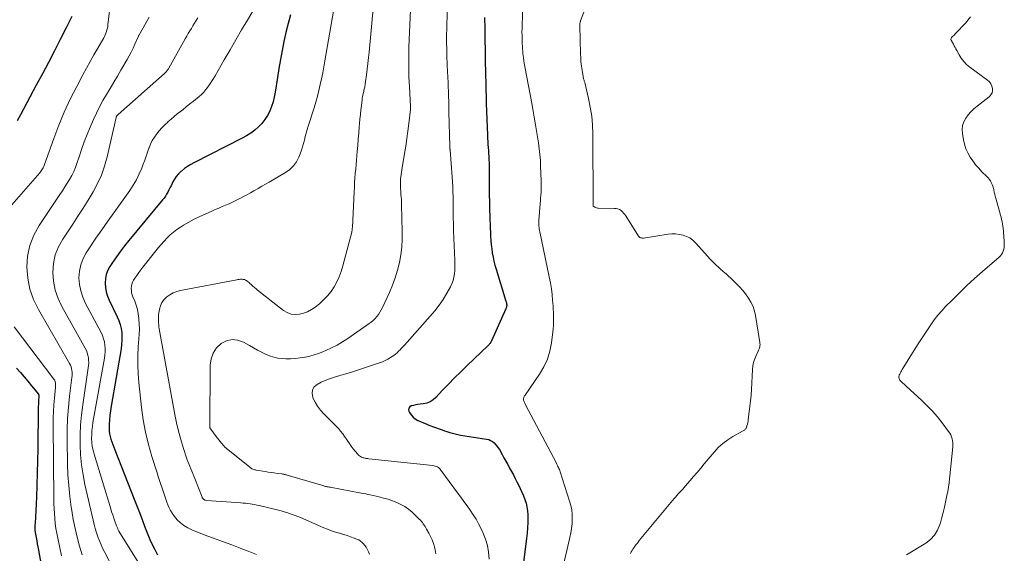
# Model space of a CAD drawing. Units: feet. Extents: x 1949998 to 1955038, y 530000 to 535000.
# Drawn here: x 1951440 to 1951676, y 533327 to 533455 of the extents above; entities that cross this region are included whole.
import ezdxf

# ---------------------------------------------------------------- set-up
doc = ezdxf.new("R2010")
doc.units = ezdxf.units.FT
doc.header["$LTSCALE"] = 100
doc.header["$MEASUREMENT"] = 0
doc.layers.add('CONTOUR INDEX', color=32, linetype='Continuous', lineweight=25)
doc.layers.add('CONTOUR INTERMEDIATE', color=40, linetype='Continuous', lineweight=15)

msp = doc.modelspace()

# ---------------------------------------------------------------- linework, layer by layer
at = {"layer": 'CONTOUR INDEX', "flags": 128}
for points, elevation in [([(1951504.67, 533456.27), (1951504.11, 533454.14), (1951503.6, 533452), (1951503.12, 533449.85), (1951502.68, 533447.68), (1951502.28, 533445.52), (1951501.9, 533443.34), (1951501.55, 533441.17), (1951501.02, 533437.66), (1951500.8, 533436.49), (1951500.51, 533435.34), (1951500.14, 533434.22), (1951499.71, 533433.11), (1951499.17, 533432.06), (1951498.56, 533431.07), (1951497.82, 533430.16), (1951497.01, 533429.31), (1951496.1, 533428.53), (1951495.15, 533427.82), (1951494.15, 533427.18), (1951493.11, 533426.6), (1951481.51, 533420.74), (1951480.72, 533420.31), (1951479.95, 533419.83), (1951479.22, 533419.31), (1951478.52, 533418.74), (1951478.36, 533418.61), (1951477.79, 533418.05), (1951477.27, 533417.46), (1951476.83, 533416.81), (1951476.45, 533416.12), (1951476.25, 533415.7), (1951476, 533415.19), (1951475.75, 533414.68), (1951475.49, 533414.18), (1951475.23, 533413.67), (1951474.95, 533413.18), (1951474.65, 533412.7), (1951474.33, 533412.24), (1951473.98, 533411.79), (1951465.89, 533402.04), (1951464.86, 533400.76), (1951463.85, 533399.46), (1951462.89, 533398.12), (1951461.96, 533396.76), (1951461.34, 533395.82), (1951460.84, 533394.89), (1951460.45, 533393.92), (1951460.25, 533392.9), (1951460.17, 533391.84), (1951460.25, 533390.77), (1951460.43, 533389.73), (1951460.74, 533388.71), (1951461.15, 533387.72), (1951463.1, 533383.73), (1951463.49, 533382.83), (1951463.8, 533381.91), (1951464.02, 533380.95), (1951464.17, 533379.98), (1951464.22, 533379), (1951464.22, 533378.02), (1951464.15, 533377.04), (1951464.02, 533376.06), (1951461.62, 533362.27), (1951461.45, 533361.17), (1951461.31, 533360.07), (1951461.22, 533358.96), (1951461.17, 533357.85), (1951461.14, 533356.98), (1951461.16, 533356.31), (1951461.22, 533355.64), (1951461.36, 533354.99), (1951461.54, 533354.35), (1951461.77, 533353.71), (1951462, 533353.07), (1951462.24, 533352.44), (1951462.48, 533351.81), (1951467.17, 533339.95), (1951467.8, 533338.33), (1951468.43, 533336.7), (1951469.05, 533335.07), (1951469.66, 533333.44), (1951469.96, 533332.62), (1951470.44, 533331.41), (1951470.95, 533330.21), (1951471.51, 533329.03), (1951472.1, 533327.87), (1951472.79, 533326.59)], 820), ([(1951452.17, 533455.87), (1951451.56, 533454.56), (1951450.92, 533453.27), (1951449.41, 533450.32), (1951447.99, 533447.57), (1951446.56, 533444.83), (1951445.12, 533442.09), (1951443.66, 533439.35), (1951439.84, 533432.25), (1951439.07, 533430.77)], 840), ([(1951551.28, 533455.61), (1951551.29, 533454.69), (1951551.3, 533453.76), (1951551.3, 533452.84), (1951551.31, 533451.91), (1951551.33, 533450.99), (1951551.34, 533450.06), (1951551.38, 533447.89), (1951551.4, 533447.13), (1951551.41, 533446.37), (1951551.42, 533445.61), (1951551.44, 533444.84), (1951551.45, 533444.08), (1951551.47, 533443.32), (1951551.48, 533442.56), (1951551.5, 533441.8), (1951551.55, 533439.93), (1951551.59, 533438.24), (1951551.64, 533436.54), (1951551.69, 533434.85), (1951551.75, 533433.15), (1951551.96, 533427.28), (1951551.99, 533426.56), (1951552.03, 533425.84), (1951552.08, 533425.12), (1951552.14, 533424.4), (1951552.2, 533423.69), (1951552.25, 533422.97), (1951552.3, 533422.25), (1951552.33, 533421.53), (1951552.33, 533421.49), (1951552.36, 533420.74), (1951552.37, 533420), (1951552.37, 533419.26), (1951552.37, 533418.52), (1951552.35, 533417.97), (1951552.34, 533416.95), (1951552.34, 533415.94), (1951552.35, 533414.92), (1951552.37, 533413.9), (1951552.56, 533406.97), (1951552.59, 533405.97), (1951552.62, 533404.98), (1951552.67, 533403.99), (1951552.72, 533403), (1951552.79, 533402.02), (1951552.87, 533401.03), (1951552.99, 533400.05), (1951553.13, 533399.07), (1951553.31, 533398.07), (1951553.51, 533397.09), (1951553.76, 533396.13), (1951554.03, 533395.17), (1951556.4, 533387.52), (1951556.45, 533387.34), (1951556.5, 533387.17), (1951556.53, 533386.99), (1951556.56, 533386.81), (1951556.59, 533386.62), (1951556.6, 533386.54), (1951556.6, 533386.46), (1951556.59, 533386.37), (1951556.57, 533386.29), (1951556.54, 533386.17), (1951556.5, 533386.03), (1951556.45, 533385.88), (1951556.4, 533385.75), (1951556.34, 533385.61), (1951552.9, 533377.92), (1951552.83, 533377.77), (1951552.75, 533377.63), (1951552.67, 533377.49), (1951552.58, 533377.35), (1951552.49, 533377.22), (1951552.39, 533377.09), (1951552.28, 533376.97), (1951552.16, 533376.86), (1951547.05, 533371.97), (1951545.55, 533370.52), (1951544.08, 533369.06), (1951542.62, 533367.57), (1951541.18, 533366.07), (1951539.57, 533364.36), (1951538.91, 533363.79), (1951538.19, 533363.32), (1951537.39, 533363.02), (1951536.54, 533362.82), (1951535.85, 533362.73), (1951535.29, 533362.65), (1951534.74, 533362.55), (1951534.2, 533362.44), (1951533.66, 533362.31), (1951533.3, 533362.09), (1951533.07, 533361.82), (1951533.02, 533361.46), (1951533.1, 533361.05), (1951533.25, 533360.75), (1951533.64, 533360.17), (1951534.1, 533359.64), (1951534.64, 533359.22), (1951535.25, 533358.86), (1951535.92, 533358.56), (1951536.58, 533358.27), (1951537.26, 533358), (1951537.93, 533357.74), (1951540.61, 533356.74), (1951541.13, 533356.55), (1951541.66, 533356.36), (1951542.19, 533356.19), (1951542.72, 533356.01), (1951542.91, 533355.95), (1951543.54, 533355.76), (1951544.18, 533355.6), (1951544.83, 533355.46), (1951545.47, 533355.34), (1951551.77, 533354.36), (1951552.26, 533354.23), (1951552.73, 533354.05), (1951553.15, 533353.79), (1951553.55, 533353.47), (1951553.91, 533353.09), (1951554.24, 533352.69), (1951554.54, 533352.27), (1951554.82, 533351.83), (1951555.47, 533350.68), (1951555.93, 533349.87), (1951556.39, 533349.05), (1951556.84, 533348.23), (1951557.29, 533347.41), (1951557.74, 533346.58), (1951558.18, 533345.75), (1951558.61, 533344.92), (1951559.04, 533344.09), (1951559.41, 533343.36), (1951559.82, 533342.51), (1951560.22, 533341.64), (1951560.59, 533340.77), (1951560.94, 533339.89), (1951561.23, 533338.99), (1951561.45, 533338.08), (1951561.58, 533337.15), (1951561.65, 533336.2), (1951561.66, 533335.56), (1951561.65, 533334.29), (1951561.61, 533333.01), (1951561.51, 533331.75), (1951561.37, 533330.48), (1951559.9, 533319.1)], 800), ([(1951438.91, 533371.36), (1951439.84, 533370.34), (1951440.76, 533369.3), (1951441.66, 533368.24), (1951442.54, 533367.17), (1951444.17, 533365.13), (1951444.21, 533365.06), (1951444.25, 533364.99), (1951444.27, 533364.92), (1951444.29, 533364.84), (1951444.3, 533364.77), (1951444.3, 533364.69), (1951444.3, 533364.61), (1951444.3, 533364.53), (1951444.22, 533363.69), (1951444.19, 533363.19), (1951444.16, 533362.69), (1951444.14, 533362.19), (1951444.12, 533361.69), (1951444, 533351.99), (1951443.95, 533349.1), (1951443.88, 533346.21), (1951443.79, 533343.32), (1951443.67, 533340.43), (1951443.46, 533335.63), (1951443.43, 533335.15), (1951443.41, 533334.66), (1951443.38, 533334.18), (1951443.34, 533333.69), (1951443.29, 533333), (1951443.29, 533332.86), (1951443.29, 533332.72), (1951443.3, 533332.59), (1951443.31, 533332.45), (1951443.33, 533332.31), (1951443.35, 533332.17), (1951443.37, 533332.04), (1951443.4, 533331.9), (1951443.62, 533330.69), (1951443.76, 533329.95), (1951443.89, 533329.21), (1951444.03, 533328.46), (1951444.17, 533327.72), (1951445.26, 533321.83)], 840)]:
    msp.add_lwpolyline(points, dxfattribs=dict(at, elevation=elevation))
at = {"layer": 'CONTOUR INTERMEDIATE', "flags": 128}
for points, elevation in [([(1951579.15, 533467.65), (1951574.34, 533454.83), (1951574.29, 533454.68), (1951574.25, 533454.53), (1951574.21, 533454.38), (1951574.18, 533454.23), (1951574.16, 533454.07), (1951574.14, 533453.92), (1951574.14, 533453.76), (1951574.14, 533453.6), (1951574.31, 533446.88), (1951574.35, 533445.9), (1951574.42, 533444.93), (1951574.54, 533443.95), (1951574.68, 533442.99), (1951574.94, 533441.42), (1951574.97, 533441.24), (1951575.01, 533441.06), (1951575.06, 533440.88), (1951575.11, 533440.7), (1951575.17, 533440.52), (1951575.22, 533440.34), (1951575.27, 533440.16), (1951575.31, 533439.98), (1951576.23, 533436.16), (1951576.66, 533434.05), (1951576.99, 533431.94), (1951577.17, 533429.81), (1951577.25, 533427.66), (1951577.33, 533410.45), (1951577.32, 533410.39), (1951577.37, 533410.29), (1951577.76, 533410.04), (1951577.95, 533409.94), (1951578.15, 533409.87), (1951578.36, 533409.83), (1951578.57, 533409.81), (1951582.47, 533409.77), (1951582.89, 533409.73), (1951583.29, 533409.63), (1951583.67, 533409.46), (1951584.03, 533409.23), (1951584.35, 533408.95), (1951584.65, 533408.65), (1951584.92, 533408.32), (1951585.17, 533407.97), (1951588.21, 533403.11), (1951588.32, 533402.98), (1951588.44, 533402.86), (1951588.58, 533402.77), (1951588.74, 533402.7), (1951588.91, 533402.66), (1951589.08, 533402.64), (1951589.25, 533402.64), (1951589.43, 533402.65), (1951595.34, 533403.54), (1951596.24, 533403.62), (1951597.14, 533403.63), (1951598.02, 533403.52), (1951598.91, 533403.35), (1951599.75, 533403.05), (1951600.53, 533402.66), (1951601.23, 533402.13), (1951601.88, 533401.53), (1951604.84, 533398.21), (1951605.33, 533397.68), (1951605.83, 533397.15), (1951606.35, 533396.65), (1951606.88, 533396.16), (1951607.41, 533395.67), (1951607.95, 533395.19), (1951608.5, 533394.71), (1951609.04, 533394.23), (1951609.17, 533394.12), (1951609.78, 533393.58), (1951610.38, 533393.03), (1951610.97, 533392.48), (1951611.55, 533391.91), (1951611.87, 533391.6), (1951612.58, 533390.85), (1951613.26, 533390.08), (1951613.9, 533389.27), (1951614.5, 533388.43), (1951614.65, 533388.22), (1951615.23, 533387.23), (1951615.72, 533386.21), (1951616.07, 533385.12), (1951616.33, 533384.01), (1951617.37, 533377.59), (1951617.39, 533377.32), (1951617.4, 533377.05), (1951617.37, 533376.78), (1951617.32, 533376.52), (1951617.25, 533376.25), (1951617.17, 533376), (1951617.07, 533375.74), (1951616.96, 533375.49), (1951616.45, 533374.4), (1951616.12, 533373.6), (1951615.86, 533372.78), (1951615.7, 533371.93), (1951615.6, 533371.07), (1951615.33, 533366.24), (1951615.24, 533364.91), (1951615.13, 533363.58), (1951614.99, 533362.26), (1951614.83, 533360.94), (1951614.58, 533359.05), (1951614.52, 533358.68), (1951614.45, 533358.31), (1951614.36, 533357.94), (1951614.26, 533357.57), (1951614.14, 533357.17), (1951614.07, 533357.02), (1951614, 533356.87), (1951613.89, 533356.75), (1951613.77, 533356.63), (1951613.64, 533356.53), (1951613.5, 533356.43), (1951613.36, 533356.34), (1951613.21, 533356.25), (1951610.89, 533354.97), (1951609.64, 533354.19), (1951608.46, 533353.32), (1951607.38, 533352.32), (1951606.37, 533351.24), (1951604.01, 533348.39), (1951603.16, 533347.37), (1951602.31, 533346.35), (1951601.44, 533345.34), (1951600.58, 533344.33), (1951599.51, 533343.1), (1951599.17, 533342.71), (1951598.83, 533342.33), (1951598.49, 533341.96), (1951598.13, 533341.59), (1951597.78, 533341.21), (1951597.44, 533340.84), (1951597.1, 533340.45), (1951596.77, 533340.06), (1951588.4, 533329.97), (1951588.14, 533329.64), (1951587.88, 533329.31), (1951587.62, 533328.97), (1951587.38, 533328.62), (1951587.34, 533328.57), (1951587.12, 533328.25), (1951586.9, 533327.92), (1951586.69, 533327.59), (1951586.48, 533327.25), (1951586.28, 533326.91)], 792), ([(1951516.27, 533464.6), (1951512.96, 533445.16), (1951512.71, 533443.74), (1951512.44, 533442.32), (1951512.15, 533440.9), (1951511.84, 533439.49), (1951511.5, 533438.08), (1951511.14, 533436.69), (1951510.75, 533435.3), (1951510.33, 533433.91), (1951508.94, 533429.5), (1951508.69, 533428.68), (1951508.45, 533427.85), (1951508.23, 533427.02), (1951508.02, 533426.18), (1951507.8, 533425.35), (1951507.56, 533424.52), (1951507.29, 533423.71), (1951507, 533422.9), (1951506.69, 533422.09), (1951506.12, 533420.97), (1951505.42, 533419.96), (1951504.53, 533419.12), (1951503.52, 533418.38), (1951499.56, 533416.1), (1951498.68, 533415.59), (1951497.79, 533415.07), (1951496.9, 533414.56), (1951496.01, 533414.06), (1951495.92, 533414), (1951495.07, 533413.53), (1951494.22, 533413.05), (1951493.37, 533412.59), (1951492.51, 533412.13), (1951492.39, 533412.07), (1951491.58, 533411.66), (1951490.77, 533411.27), (1951489.94, 533410.89), (1951489.11, 533410.54), (1951488.28, 533410.19), (1951487.44, 533409.83), (1951486.61, 533409.47), (1951485.78, 533409.11), (1951484.22, 533408.41), (1951482.88, 533407.79), (1951481.57, 533407.14), (1951480.28, 533406.44), (1951479, 533405.71), (1951478.26, 533405.27), (1951477.4, 533404.7), (1951476.57, 533404.09), (1951475.8, 533403.4), (1951475.06, 533402.68), (1951474.36, 533401.91), (1951473.67, 533401.13), (1951473, 533400.33), (1951472.34, 533399.53), (1951469.24, 533395.63), (1951468.74, 533394.98), (1951468.25, 533394.33), (1951467.78, 533393.67), (1951467.32, 533393), (1951467.02, 533392.54), (1951466.77, 533392.07), (1951466.58, 533391.6), (1951466.48, 533391.09), (1951466.44, 533390.57), (1951466.48, 533390.04), (1951466.55, 533389.52), (1951466.69, 533389.01), (1951466.86, 533388.51), (1951467.28, 533387.5), (1951467.64, 533386.49), (1951467.94, 533385.47), (1951468.14, 533384.42), (1951468.28, 533383.35), (1951468.3, 533383.14), (1951468.37, 533381.95), (1951468.4, 533380.77), (1951468.37, 533379.58), (1951468.31, 533378.4), (1951468.15, 533376.48), (1951468.04, 533374.33), (1951468.01, 533372.19), (1951468.1, 533370.05), (1951468.27, 533367.91), (1951468.92, 533361.95), (1951469.33, 533358.96), (1951469.87, 533356), (1951470.58, 533353.08), (1951471.41, 533350.18), (1951472.64, 533346.29), (1951472.94, 533345.35), (1951473.25, 533344.42), (1951473.56, 533343.49), (1951473.88, 533342.55), (1951474.03, 533342.13), (1951474.27, 533341.41), (1951474.51, 533340.69), (1951474.75, 533339.97), (1951474.97, 533339.25), (1951475.23, 533338.54), (1951475.53, 533337.85), (1951475.89, 533337.19), (1951476.29, 533336.55), (1951476.82, 533335.78), (1951477.5, 533334.96), (1951478.24, 533334.21), (1951479.09, 533333.59), (1951480, 533333.04), (1951480.98, 533332.58), (1951481.97, 533332.14), (1951482.97, 533331.73), (1951483.98, 533331.35), (1951488.59, 533329.68), (1951490.59, 533328.95), (1951492.58, 533328.2), (1951494.56, 533327.44), (1951496.54, 533326.66)], 816), ([(1951525.16, 533464.76), (1951523.53, 533447.32), (1951523.4, 533445.96), (1951523.25, 533444.59), (1951523.09, 533443.23), (1951522.92, 533441.87), (1951522.62, 533439.68), (1951522.59, 533439.41), (1951522.54, 533439.15), (1951522.49, 533438.89), (1951522.44, 533438.63), (1951522.38, 533438.37), (1951522.32, 533438.12), (1951522.26, 533437.86), (1951522.2, 533437.6), (1951522.14, 533437.36), (1951522.06, 533436.97), (1951521.98, 533436.59), (1951521.92, 533436.21), (1951521.87, 533435.82), (1951521.7, 533434.45), (1951521.58, 533433.37), (1951521.46, 533432.29), (1951521.36, 533431.22), (1951521.27, 533430.14), (1951521.2, 533429.34), (1951521.08, 533427.86), (1951520.96, 533426.38), (1951520.83, 533424.9), (1951520.7, 533423.42), (1951520.61, 533422.46), (1951520.52, 533421.38), (1951520.42, 533420.29), (1951520.33, 533419.21), (1951520.24, 533418.12), (1951520.16, 533417.03), (1951520.08, 533415.95), (1951520.01, 533414.86), (1951519.95, 533413.77), (1951519.53, 533405.19), (1951519.52, 533405.04), (1951519.51, 533404.9), (1951519.5, 533404.75), (1951519.48, 533404.61), (1951519.46, 533404.47), (1951519.43, 533404.33), (1951519.4, 533404.19), (1951519.37, 533404.05), (1951517.23, 533395.94), (1951516.83, 533394.63), (1951516.36, 533393.36), (1951515.79, 533392.13), (1951515.15, 533390.93), (1951514.41, 533389.8), (1951513.58, 533388.73), (1951512.64, 533387.77), (1951511.63, 533386.87), (1951510.59, 533386.04), (1951509.72, 533385.45), (1951508.8, 533384.95), (1951507.83, 533384.59), (1951506.81, 533384.33), (1951505.79, 533384.27), (1951504.82, 533384.39), (1951503.9, 533384.74), (1951503.03, 533385.26), (1951496.8, 533390.15), (1951496.41, 533390.46), (1951496.03, 533390.78), (1951495.65, 533391.12), (1951495.28, 533391.45), (1951494.95, 533391.76), (1951494.75, 533391.94), (1951494.54, 533392.12), (1951494.32, 533392.28), (1951494.1, 533392.43), (1951493.86, 533392.56), (1951493.62, 533392.65), (1951493.36, 533392.71), (1951493.09, 533392.74), (1951493.01, 533392.74), (1951492.7, 533392.73), (1951492.39, 533392.72), (1951492.08, 533392.68), (1951491.77, 533392.63), (1951478.25, 533390.01), (1951477.37, 533389.77), (1951476.52, 533389.46), (1951475.72, 533389.02), (1951474.96, 533388.5), (1951474.32, 533387.87), (1951473.8, 533387.17), (1951473.45, 533386.38), (1951473.21, 533385.53), (1951473.08, 533384.67), (1951473.02, 533384.19), (1951472.97, 533383.71), (1951472.96, 533383.22), (1951472.96, 533382.74), (1951472.99, 533382.26), (1951473.04, 533381.77), (1951473.1, 533381.29), (1951473.18, 533380.82), (1951476.89, 533360.3), (1951477.3, 533358.28), (1951477.77, 533356.27), (1951478.32, 533354.29), (1951478.93, 533352.32), (1951479.82, 533349.61), (1951480.03, 533349.01), (1951480.25, 533348.42), (1951480.49, 533347.83), (1951480.73, 533347.25), (1951480.98, 533346.66), (1951481.23, 533346.08), (1951481.46, 533345.49), (1951481.7, 533344.9), (1951483.44, 533340.4), (1951483.51, 533340.25), (1951483.61, 533340.11), (1951483.72, 533339.98), (1951483.85, 533339.87), (1951484, 533339.78), (1951484.15, 533339.71), (1951484.31, 533339.67), (1951484.48, 533339.64), (1951492.78, 533339.04), (1951493.33, 533338.99), (1951493.88, 533338.94), (1951494.42, 533338.87), (1951494.97, 533338.8), (1951495.51, 533338.71), (1951496.05, 533338.61), (1951496.59, 533338.5), (1951497.13, 533338.38), (1951501.8, 533337.27), (1951502.47, 533337.1), (1951503.14, 533336.91), (1951503.81, 533336.71), (1951504.47, 533336.49), (1951505.12, 533336.25), (1951505.77, 533336.01), (1951506.41, 533335.75), (1951507.06, 533335.49), (1951512.69, 533333.07), (1951513.6, 533332.7), (1951514.53, 533332.35), (1951515.46, 533332.04), (1951516.41, 533331.75), (1951516.64, 533331.68), (1951517.47, 533331.43), (1951518.3, 533331.17), (1951519.12, 533330.89), (1951519.94, 533330.59), (1951520.61, 533330.34), (1951521.07, 533330.13), (1951521.5, 533329.88), (1951521.88, 533329.56), (1951522.24, 533329.2), (1951522.55, 533328.8), (1951522.83, 533328.38), (1951523.08, 533327.94), (1951523.3, 533327.48), (1951523.38, 533327.3), (1951523.62, 533326.74)], 812), ([(1951533.71, 533462.91), (1951533.13, 533448.45), (1951533.08, 533446.08), (1951533.07, 533443.71), (1951533.13, 533441.34), (1951533.24, 533438.97), (1951533.53, 533434.24), (1951533.53, 533434.17), (1951533.53, 533433.96), (1951533.53, 533433.86), (1951533.53, 533433.75), (1951533.52, 533433.64), (1951533.51, 533433.54), (1951533.1, 533430.13), (1951532.88, 533428.32), (1951532.63, 533426.52), (1951532.36, 533424.72), (1951532.07, 533422.92), (1951531.41, 533418.99), (1951531.33, 533418.45), (1951531.25, 533417.9), (1951531.19, 533417.36), (1951531.13, 533416.81), (1951531.09, 533416.38), (1951531.07, 533416.05), (1951531.06, 533415.71), (1951531.06, 533415.38), (1951531.07, 533415.04), (1951531.09, 533414.71), (1951531.11, 533414.37), (1951531.14, 533414.04), (1951531.16, 533413.7), (1951531.21, 533413.12), (1951531.26, 533412.5), (1951531.3, 533411.88), (1951531.33, 533411.25), (1951531.35, 533410.63), (1951531.51, 533404.24), (1951531.49, 533402.35), (1951531.38, 533400.47), (1951531.14, 533398.6), (1951530.82, 533396.74), (1951530.36, 533394.91), (1951529.83, 533393.1), (1951529.17, 533391.33), (1951528.43, 533389.6), (1951526.73, 533385.95), (1951526.44, 533385.39), (1951526.12, 533384.84), (1951525.77, 533384.31), (1951525.4, 533383.8), (1951524.98, 533383.33), (1951524.54, 533382.87), (1951524.07, 533382.46), (1951523.56, 533382.08), (1951518.46, 533378.51), (1951517.2, 533377.69), (1951515.9, 533376.93), (1951514.56, 533376.25), (1951513.18, 533375.64), (1951512.43, 533375.33), (1951511.39, 533374.95), (1951510.35, 533374.6), (1951509.29, 533374.31), (1951508.21, 533374.06), (1951508.11, 533374.04), (1951506.97, 533373.85), (1951505.83, 533373.71), (1951504.68, 533373.66), (1951503.53, 533373.67), (1951502.75, 533373.7), (1951501.68, 533373.81), (1951500.65, 533374.01), (1951499.64, 533374.34), (1951498.65, 533374.75), (1951497.69, 533375.24), (1951496.74, 533375.74), (1951495.79, 533376.26), (1951494.86, 533376.8), (1951493.37, 533377.67), (1951492, 533378.15), (1951490.64, 533378.31), (1951489.32, 533377.99), (1951488.01, 533377.33), (1951486.94, 533376.24), (1951486.12, 533375.03), (1951485.65, 533373.63), (1951485.42, 533372.12), (1951485.3, 533357.44), (1951485.3, 533357.34), (1951485.31, 533357.24), (1951485.33, 533357.15), (1951485.35, 533357.06), (1951485.39, 533356.97), (1951485.42, 533356.88), (1951485.47, 533356.8), (1951485.53, 533356.72), (1951486.84, 533355.01), (1951487.16, 533354.6), (1951487.48, 533354.19), (1951487.8, 533353.79), (1951488.13, 533353.39), (1951488.77, 533352.62), (1951488.86, 533352.52), (1951494.9, 533347.59), (1951495.07, 533347.46), (1951495.25, 533347.34), (1951495.44, 533347.24), (1951495.64, 533347.15), (1951495.85, 533347.08), (1951496.05, 533347.01), (1951496.27, 533346.96), (1951496.48, 533346.92), (1951498.63, 533346.56), (1951499.34, 533346.44), (1951500.06, 533346.33), (1951500.77, 533346.23), (1951501.49, 533346.13), (1951502.6, 533345.99), (1951502.76, 533345.96), (1951502.92, 533345.94), (1951503.08, 533345.91), (1951503.24, 533345.87), (1951503.4, 533345.84), (1951503.56, 533345.8), (1951503.71, 533345.76), (1951503.87, 533345.71), (1951512.43, 533343.18), (1951512.65, 533343.12), (1951512.86, 533343.07), (1951513.08, 533343.01), (1951513.29, 533342.96), (1951513.51, 533342.92), (1951513.73, 533342.87), (1951513.95, 533342.83), (1951514.17, 533342.79), (1951521.67, 533341.41), (1951522.2, 533341.31), (1951522.73, 533341.21), (1951523.26, 533341.09), (1951523.79, 533340.98), (1951525.96, 533340.48), (1951527.04, 533340.21), (1951528.11, 533339.9), (1951529.16, 533339.54), (1951530.2, 533339.15), (1951531.19, 533338.68), (1951532.14, 533338.14), (1951533.03, 533337.5), (1951533.87, 533336.78), (1951535.6, 533335.12), (1951535.86, 533334.86), (1951536.11, 533334.58), (1951536.35, 533334.29), (1951536.57, 533333.99), (1951536.77, 533333.68), (1951536.98, 533333.37), (1951537.17, 533333.05), (1951537.36, 533332.73), (1951537.9, 533331.8), (1951538.31, 533330.99), (1951538.68, 533330.17), (1951538.98, 533329.32), (1951539.23, 533328.45), (1951539.39, 533327.79), (1951539.57, 533326.82)], 808), ([(1951542.36, 533461.04), (1951542.19, 533452.99), (1951542.17, 533451.33), (1951542.16, 533449.66), (1951542.19, 533448), (1951542.23, 533446.33), (1951542.3, 533444.36), (1951542.32, 533443.68), (1951542.35, 533443), (1951542.39, 533442.33), (1951542.43, 533441.65), (1951542.47, 533440.97), (1951542.5, 533440.3), (1951542.53, 533439.62), (1951542.56, 533438.95), (1951542.59, 533437.85), (1951542.63, 533436.62), (1951542.67, 533435.4), (1951542.7, 533434.17), (1951542.73, 533432.94), (1951542.94, 533424.59), (1951542.94, 533424.49), (1951542.95, 533424.39), (1951542.95, 533424.29), (1951542.96, 533424.19), (1951542.97, 533424.09), (1951542.97, 533423.99), (1951542.98, 533423.88), (1951542.99, 533423.78), (1951543.48, 533417.38), (1951543.56, 533416.16), (1951543.63, 533414.94), (1951543.67, 533413.72), (1951543.7, 533412.5), (1951543.71, 533411.93), (1951543.72, 533410.99), (1951543.73, 533410.05), (1951543.74, 533409.11), (1951543.75, 533408.17), (1951543.76, 533407.22), (1951543.78, 533406.28), (1951543.81, 533405.34), (1951543.84, 533404.4), (1951544.13, 533397.34), (1951544.15, 533396.51), (1951544.14, 533395.68), (1951544.11, 533394.85), (1951544.05, 533394.02), (1951543.92, 533393.21), (1951543.73, 533392.41), (1951543.44, 533391.65), (1951543.08, 533390.91), (1951542.22, 533389.38), (1951541.33, 533387.92), (1951540.39, 533386.5), (1951539.35, 533385.15), (1951538.25, 533383.84), (1951532.05, 533376.95), (1951531.71, 533376.57), (1951531.36, 533376.2), (1951531.01, 533375.83), (1951530.65, 533375.46), (1951530.28, 533375.11), (1951529.9, 533374.77), (1951529.49, 533374.46), (1951529.08, 533374.17), (1951528.7, 533373.92), (1951528.06, 533373.55), (1951527.42, 533373.21), (1951526.74, 533372.91), (1951526.06, 533372.66), (1951522.89, 533371.61), (1951521.25, 533371.07), (1951519.6, 533370.55), (1951517.94, 533370.04), (1951516.28, 533369.54), (1951515.04, 533369.17), (1951514.01, 533368.83), (1951513, 533368.45), (1951512.02, 533367.99), (1951511.06, 533367.5), (1951510.39, 533366.87), (1951509.95, 533366.17), (1951509.86, 533365.34), (1951510.01, 533364.44), (1951510.08, 533364.27), (1951510.6, 533363.22), (1951511.19, 533362.23), (1951511.9, 533361.31), (1951512.68, 533360.44), (1951513.98, 533359.16), (1951514.54, 533358.6), (1951515.1, 533358.03), (1951515.65, 533357.45), (1951516.19, 533356.87), (1951516.71, 533356.27), (1951517.21, 533355.66), (1951517.67, 533355.02), (1951518.12, 533354.36), (1951518.42, 533353.89), (1951518.85, 533353.26), (1951519.28, 533352.64), (1951519.75, 533352.04), (1951520.23, 533351.45), (1951520.82, 533350.74), (1951521.03, 533350.53), (1951521.25, 533350.34), (1951521.49, 533350.18), (1951521.76, 533350.04), (1951521.95, 533349.95), (1951522.13, 533349.88), (1951522.31, 533349.82), (1951522.5, 533349.78), (1951522.69, 533349.74), (1951522.88, 533349.71), (1951523.07, 533349.69), (1951523.27, 533349.66), (1951523.46, 533349.64), (1951538.86, 533348), (1951539.14, 533347.96), (1951539.42, 533347.89), (1951539.69, 533347.79), (1951539.95, 533347.66), (1951540.19, 533347.51), (1951540.41, 533347.34), (1951540.61, 533347.14), (1951540.79, 533346.92), (1951544.79, 533341.45), (1951545.55, 533340.41), (1951546.31, 533339.36), (1951547.07, 533338.31), (1951547.82, 533337.26), (1951548.54, 533336.19), (1951549.23, 533335.1), (1951549.85, 533333.97), (1951550.43, 533332.82), (1951550.87, 533331.89), (1951551.49, 533330.36), (1951551.97, 533328.8), (1951552.25, 533327.19), (1951552.41, 533325.55)], 804), ([(1951461.47, 533459.24), (1951460.86, 533453.82), (1951460.81, 533453.41), (1951460.73, 533453.01), (1951460.63, 533452.61), (1951460.52, 533452.21), (1951460.38, 533451.82), (1951460.23, 533451.44), (1951460.05, 533451.07), (1951459.85, 533450.71), (1951458.42, 533448.25), (1951457.51, 533446.66), (1951456.61, 533445.07), (1951455.72, 533443.46), (1951454.85, 533441.85), (1951453.36, 533439.03), (1951451.81, 533435.97), (1951450.37, 533432.87), (1951449.06, 533429.71), (1951447.84, 533426.51), (1951445.64, 533420.32), (1951445.54, 533420.05), (1951445.43, 533419.79), (1951445.3, 533419.53), (1951445.16, 533419.27), (1951445.01, 533419.03), (1951444.85, 533418.79), (1951444.67, 533418.56), (1951444.49, 533418.34), (1951433.8, 533406.17)], 836), ([(1951496.99, 533459.45), (1951494.34, 533454.98), (1951492.94, 533452.61), (1951491.55, 533450.23), (1951490.16, 533447.84), (1951488.78, 533445.45), (1951486.57, 533441.62), (1951486.16, 533440.93), (1951485.75, 533440.25), (1951485.31, 533439.58), (1951484.87, 533438.92), (1951484.85, 533438.89), (1951484.38, 533438.28), (1951483.88, 533437.69), (1951483.33, 533437.14), (1951482.75, 533436.63), (1951482.25, 533436.22), (1951481.39, 533435.53), (1951480.53, 533434.84), (1951479.66, 533434.15), (1951478.8, 533433.47), (1951478.29, 533433.07), (1951477.51, 533432.45), (1951476.75, 533431.82), (1951476, 533431.17), (1951475.25, 533430.52), (1951475.22, 533430.49), (1951474.51, 533429.83), (1951473.83, 533429.14), (1951473.19, 533428.42), (1951472.57, 533427.68), (1951472.01, 533426.89), (1951471.51, 533426.08), (1951471.09, 533425.22), (1951470.74, 533424.32), (1951470.7, 533424.23), (1951470.37, 533423.27), (1951470.03, 533422.3), (1951469.68, 533421.35), (1951469.33, 533420.39), (1951468.97, 533419.43), (1951468.37, 533418.03), (1951467.71, 533416.66), (1951466.94, 533415.35), (1951466.11, 533414.08), (1951462.24, 533408.69), (1951460.81, 533406.66), (1951459.39, 533404.63), (1951457.99, 533402.58), (1951456.6, 533400.52), (1951455.67, 533399.11), (1951454.91, 533397.7), (1951454.33, 533396.24), (1951454.02, 533394.71), (1951453.9, 533393.12), (1951454.03, 533391.51), (1951454.32, 533389.94), (1951454.82, 533388.43), (1951455.47, 533386.96), (1951459.22, 533379.92), (1951459.55, 533379.2), (1951459.83, 533378.46), (1951460.02, 533377.7), (1951460.15, 533376.92), (1951460.2, 533376.13), (1951460.21, 533375.34), (1951460.15, 533374.55), (1951460.04, 533373.76), (1951457.26, 533358.35), (1951457.12, 533357.4), (1951457.01, 533356.44), (1951456.96, 533355.48), (1951456.94, 533354.51), (1951457, 533353.55), (1951457.1, 533352.6), (1951457.29, 533351.66), (1951457.53, 533350.73), (1951461.52, 533337.63), (1951461.75, 533336.88), (1951462, 533336.13), (1951462.25, 533335.39), (1951462.52, 533334.65), (1951462.94, 533333.49), (1951463, 533333.33), (1951463.06, 533333.17), (1951463.13, 533333.02), (1951463.2, 533332.87), (1951463.27, 533332.72), (1951463.34, 533332.57), (1951463.43, 533332.42), (1951463.51, 533332.28), (1951470.92, 533320.34)], 824), ([(1951560.44, 533460.71), (1951560.26, 533452.97), (1951560.26, 533452.69), (1951560.25, 533452.4), (1951560.25, 533452.11), (1951560.25, 533451.82), (1951560.26, 533451.53), (1951560.26, 533451.25), (1951560.26, 533450.96), (1951560.27, 533450.67), (1951560.29, 533449.98), (1951560.31, 533449.34), (1951560.34, 533448.71), (1951560.38, 533448.07), (1951560.44, 533447.44), (1951560.49, 533446.92), (1951560.58, 533446.02), (1951560.7, 533445.13), (1951560.84, 533444.25), (1951560.99, 533443.36), (1951562.51, 533435.46), (1951562.86, 533433.57), (1951563.19, 533431.68), (1951563.51, 533429.79), (1951563.81, 533427.89), (1951564.18, 533425.5), (1951564.28, 533424.8), (1951564.37, 533424.09), (1951564.46, 533423.39), (1951564.54, 533422.69), (1951564.6, 533421.98), (1951564.66, 533421.27), (1951564.7, 533420.57), (1951564.73, 533419.86), (1951564.86, 533416.44), (1951564.88, 533415.75), (1951564.88, 533415.05), (1951564.86, 533414.36), (1951564.83, 533413.67), (1951564.78, 533412.97), (1951564.73, 533412.28), (1951564.68, 533411.58), (1951564.63, 533410.89), (1951564.3, 533406.84), (1951564.28, 533406.5), (1951564.28, 533406.16), (1951564.29, 533405.83), (1951564.31, 533405.49), (1951564.34, 533405.16), (1951564.39, 533404.82), (1951564.44, 533404.49), (1951564.51, 533404.16), (1951566.81, 533393.31), (1951567.08, 533391.9), (1951567.31, 533390.48), (1951567.48, 533389.06), (1951567.62, 533387.63), (1951567.71, 533386.33), (1951567.76, 533385.55), (1951567.8, 533384.76), (1951567.82, 533383.98), (1951567.84, 533383.2), (1951567.83, 533382.42), (1951567.8, 533381.63), (1951567.74, 533380.85), (1951567.65, 533380.08), (1951567.34, 533377.49), (1951566.94, 533375.48), (1951566.35, 533373.53), (1951565.49, 533371.69), (1951564.45, 533369.92), (1951560.98, 533364.93), (1951560.89, 533364.78), (1951560.8, 533364.62), (1951560.73, 533364.45), (1951560.67, 533364.27), (1951560.64, 533364.09), (1951560.63, 533363.92), (1951560.65, 533363.74), (1951560.69, 533363.56), (1951560.71, 533363.53), (1951560.77, 533363.33), (1951560.85, 533363.14), (1951560.94, 533362.96), (1951561.03, 533362.77), (1951568.52, 533348.55), (1951568.64, 533348.3), (1951568.77, 533348.05), (1951568.9, 533347.8), (1951569.02, 533347.55), (1951569.13, 533347.3), (1951569.24, 533347.04), (1951569.34, 533346.78), (1951569.43, 533346.52), (1951571.7, 533339.48), (1951571.99, 533338.41), (1951572.2, 533337.33), (1951572.3, 533336.24), (1951572.33, 533335.13), (1951572.27, 533334.02), (1951572.16, 533332.92), (1951571.98, 533331.83), (1951571.76, 533330.74), (1951569.95, 533323.12)], 796), ([(1951470.77, 533455.67), (1951468.25, 533451.3), (1951468.24, 533451.28), (1951468.23, 533451.26), (1951468.23, 533451.25), (1951468.22, 533451.23), (1951468.19, 533451.16), (1951468.18, 533451.15), (1951468.18, 533451.13), (1951468.17, 533451.11), (1951468.16, 533451.1), (1951467.35, 533449.21), (1951466.92, 533448.26), (1951466.47, 533447.32), (1951465.98, 533446.4), (1951465.47, 533445.49), (1951463.99, 533442.98), (1951463.12, 533441.51), (1951462.25, 533440.05), (1951461.38, 533438.59), (1951460.51, 533437.12), (1951459.66, 533435.65), (1951458.86, 533434.15), (1951458.11, 533432.63), (1951457.4, 533431.08), (1951456.59, 533429.23), (1951455.87, 533427.48), (1951455.17, 533425.72), (1951454.53, 533423.94), (1951453.92, 533422.15), (1951453.41, 533420.58), (1951453.05, 533419.58), (1951452.64, 533418.6), (1951452.16, 533417.65), (1951451.64, 533416.72), (1951451.08, 533415.81), (1951450.51, 533414.9), (1951449.93, 533414), (1951449.34, 533413.11), (1951444.34, 533405.66), (1951443.06, 533403.32), (1951442.09, 533400.89), (1951441.57, 533398.32), (1951441.36, 533395.66), (1951441.6, 533392.98), (1951442.11, 533390.38), (1951443, 533387.88), (1951444.16, 533385.46), (1951451.65, 533372.48), (1951451.85, 533372.09), (1951452.01, 533371.7), (1951452.12, 533371.29), (1951452.2, 533370.87), (1951452.25, 533370.44), (1951452.26, 533370.01), (1951452.25, 533369.58), (1951452.21, 533369.15), (1951451.65, 533364.68), (1951451.37, 533362.01), (1951451.17, 533359.34), (1951451.08, 533356.66), (1951451.07, 533353.98), (1951451.16, 533348.38), (1951451.26, 533345.78), (1951451.43, 533343.19), (1951451.7, 533340.61), (1951452.04, 533338.03), (1951452.16, 533337.22), (1951452.54, 533335.06), (1951452.97, 533332.91), (1951453.48, 533330.78), (1951454.05, 533328.66), (1951454.68, 533326.56)], 832), ([(1951482.46, 533455.5), (1951482.05, 533454.88), (1951481.66, 533454.26), (1951481.27, 533453.63), (1951480.88, 533453), (1951480.51, 533452.37), (1951480.14, 533451.73), (1951479.77, 533451.09), (1951479.4, 533450.45), (1951475.48, 533443.46), (1951475.37, 533443.28), (1951475.26, 533443.11), (1951475.14, 533442.94), (1951475.01, 533442.78), (1951474.88, 533442.62), (1951474.74, 533442.47), (1951474.59, 533442.32), (1951474.44, 533442.18), (1951463.28, 533432.29), (1951463.21, 533432.23), (1951463.14, 533432.16), (1951463.08, 533432.09), (1951463.02, 533432.01), (1951462.93, 533431.9), (1951462.92, 533431.88), (1951462.91, 533431.86), (1951462.89, 533431.84), (1951462.88, 533431.82), (1951462.85, 533431.73), (1951462.84, 533431.7), (1951462.83, 533431.68), (1951462.82, 533431.66), (1951462.82, 533431.63), (1951460.67, 533422.12), (1951460.06, 533419.92), (1951459.32, 533417.78), (1951458.38, 533415.72), (1951457.3, 533413.71), (1951456.1, 533411.75), (1951454.89, 533409.81), (1951453.65, 533407.88), (1951452.39, 533405.96), (1951450, 533402.39), (1951448.98, 533400.51), (1951448.21, 533398.57), (1951447.8, 533396.51), (1951447.63, 533394.39), (1951447.82, 533392.25), (1951448.21, 533390.16), (1951448.91, 533388.16), (1951449.82, 533386.21), (1951455.42, 533376.18), (1951455.68, 533375.63), (1951455.9, 533375.07), (1951456.06, 533374.49), (1951456.17, 533373.89), (1951456.22, 533373.28), (1951456.24, 533372.68), (1951456.21, 533372.07), (1951456.14, 533371.46), (1951454.81, 533362.62), (1951454.51, 533360.22), (1951454.29, 533357.82), (1951454.19, 533355.4), (1951454.18, 533352.99), (1951454.3, 533350.57), (1951454.52, 533348.17), (1951454.88, 533345.79), (1951455.35, 533343.42), (1951457.29, 533334.88), (1951457.54, 533333.87), (1951457.81, 533332.87), (1951458.12, 533331.88), (1951458.46, 533330.9), (1951458.83, 533329.93), (1951459.22, 533328.97), (1951459.65, 533328.02), (1951460.1, 533327.09), (1951475.2, 533297)], 828), ([(1951667.9, 533455.74), (1951666.71, 533454.27), (1951664.44, 533451.84), (1951664.26, 533451.66), (1951664.08, 533451.48), (1951663.9, 533451.31), (1951663.71, 533451.13), (1951663.54, 533450.98), (1951663.45, 533450.88), (1951663.37, 533450.78), (1951663.31, 533450.66), (1951663.26, 533450.53), (1951663.23, 533450.44), (1951663.22, 533450.36), (1951663.22, 533450.28), (1951663.25, 533450.21), (1951663.29, 533450.13), (1951663.34, 533450.07), (1951663.39, 533449.99), (1951663.44, 533449.92), (1951663.48, 533449.85), (1951663.81, 533449.22), (1951664.02, 533448.83), (1951664.23, 533448.44), (1951664.43, 533448.05), (1951664.64, 533447.66), (1951665.18, 533446.64), (1951665.71, 533445.8), (1951666.3, 533445.01), (1951666.99, 533444.32), (1951667.75, 533443.68), (1951672.03, 533440.54), (1951672.46, 533440.13), (1951672.82, 533439.68), (1951673.06, 533439.15), (1951673.22, 533438.58), (1951673.21, 533438.01), (1951673.09, 533437.48), (1951672.81, 533437.02), (1951672.43, 533436.59), (1951669.52, 533434.31), (1951668.76, 533433.66), (1951668.04, 533432.97), (1951667.39, 533432.21), (1951666.78, 533431.41), (1951666.32, 533430.56), (1951666.01, 533429.67), (1951665.92, 533428.74), (1951665.97, 533427.77), (1951666.24, 533426.25), (1951666.5, 533425.15), (1951666.84, 533424.09), (1951667.3, 533423.08), (1951667.84, 533422.09), (1951668.48, 533421.16), (1951669.15, 533420.26), (1951669.89, 533419.4), (1951670.67, 533418.58), (1951671.81, 533417.46), (1951672.13, 533417.11), (1951672.43, 533416.75), (1951672.69, 533416.36), (1951672.92, 533415.96), (1951673.12, 533415.53), (1951673.3, 533415.1), (1951673.43, 533414.65), (1951673.53, 533414.19), (1951673.54, 533414.13), (1951673.64, 533413.64), (1951673.74, 533413.15), (1951673.86, 533412.66), (1951673.99, 533412.18), (1951675.12, 533408.16), (1951675.26, 533407.63), (1951675.39, 533407.09), (1951675.5, 533406.56), (1951675.6, 533406.02), (1951675.69, 533405.48), (1951675.76, 533404.93), (1951675.82, 533404.39), (1951675.86, 533403.84), (1951675.86, 533403.8), (1951675.9, 533403.23), (1951675.94, 533402.67), (1951675.98, 533402.1), (1951676.02, 533401.53), (1951676.04, 533401.32), (1951676.04, 533400.86), (1951676.01, 533400.4), (1951675.92, 533399.95), (1951675.8, 533399.51), (1951675.62, 533399.09), (1951675.4, 533398.7), (1951675.11, 533398.34), (1951674.79, 533398.02), (1951670.77, 533394.57), (1951668.9, 533392.92), (1951667.06, 533391.24), (1951665.26, 533389.51), (1951663.5, 533387.76), (1951662.03, 533386.26), (1951661.05, 533385.2), (1951660.11, 533384.11), (1951659.23, 533382.97), (1951658.39, 533381.8), (1951657.59, 533380.61), (1951656.79, 533379.4), (1951656.01, 533378.19), (1951655.24, 533376.97), (1951651.55, 533371.07), (1951651.38, 533370.79), (1951651.22, 533370.51), (1951651.07, 533370.22), (1951650.93, 533369.93), (1951650.84, 533369.76), (1951650.77, 533369.55), (1951650.73, 533369.34), (1951650.74, 533369.12), (1951650.78, 533368.9), (1951650.86, 533368.69), (1951650.96, 533368.5), (1951651.1, 533368.32), (1951651.25, 533368.16), (1951651.44, 533367.99), (1951651.71, 533367.76), (1951651.98, 533367.52), (1951652.25, 533367.28), (1951652.51, 533367.04), (1951656.27, 533363.59), (1951657.56, 533362.34), (1951658.81, 533361.04), (1951659.98, 533359.68), (1951661.1, 533358.28), (1951662.67, 533356.21), (1951662.95, 533355.8), (1951663.18, 533355.37), (1951663.36, 533354.92), (1951663.51, 533354.45), (1951663.6, 533353.96), (1951663.66, 533353.48), (1951663.67, 533352.98), (1951663.65, 533352.49), (1951662.71, 533343.18), (1951662.68, 533342.94), (1951662.65, 533342.69), (1951662.6, 533342.45), (1951662.56, 533342.21), (1951662.51, 533341.97), (1951662.45, 533341.73), (1951662.4, 533341.48), (1951662.35, 533341.24), (1951661.94, 533339.22), (1951661.66, 533337.97), (1951661.37, 533336.73), (1951661.05, 533335.49), (1951660.71, 533334.26), (1951660.58, 533333.84), (1951660.03, 533332.51), (1951659.3, 533331.3), (1951658.33, 533330.28), (1951657.19, 533329.4), (1951652.54, 533326.56)], 788), ([(1951438.35, 533381.29), (1951447.86, 533368.77), (1951448, 533368.56), (1951448.11, 533368.34), (1951448.19, 533368.1), (1951448.25, 533367.86), (1951448.27, 533367.6), (1951448.29, 533367.35), (1951448.28, 533367.1), (1951448.27, 533366.84), (1951447.99, 533364.16), (1951447.85, 533362.57), (1951447.75, 533360.97), (1951447.7, 533359.37), (1951447.69, 533357.77), (1951447.86, 533340.02), (1951447.89, 533338.84), (1951447.93, 533337.65), (1951448, 533336.46), (1951448.09, 533335.28), (1951448.21, 533334.1), (1951448.36, 533332.92), (1951448.56, 533331.75), (1951448.79, 533330.59), (1951449.72, 533326.3)], 836)]:
    msp.add_lwpolyline(points, dxfattribs=dict(at, elevation=elevation))

doc.saveas('drawing.dxf')
